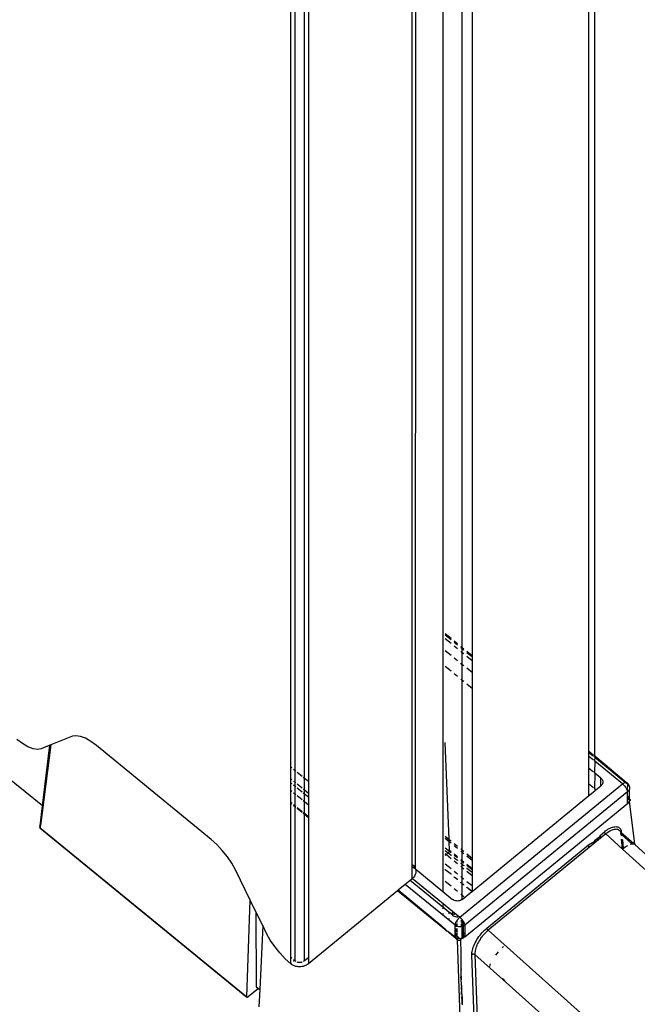
# Model space of a CAD drawing. Units: millimetres. Extents: x -5011 to 3411, y -4577 to 4122.
# Drawn here: x -3354 to -3264, y 2690 to 2833 of the extents above; entities that cross this region are included whole.
import ezdxf

# ---------------------------------------------------------------- set-up
doc = ezdxf.new("R2010")
doc.units = ezdxf.units.MM

msp = doc.modelspace()

# ---------------------------------------------------------------- linework, layer by layer
for p, q in [((-3270.09, 3679.03), (-3270.09, 2725.91)), ((-3270.93, 3677.68), (-3270.93, 2726.6)), ((-3289.32, 2741.66), (-3289.32, 3663.13)), ((-3287.9, 3663.78), (-3287.9, 2740.5)), ((-3292.14, 2904.23), (-3292.14, 2706.19)), ((-3314.28, 2724.32), (-3314.28, 2890.66)), ((-3313.71, 2890.35), (-3313.71, 2723.86)), ((-3312.3, 2722.7), (-3312.3, 2890.35)), ((-3311.73, 2890.66), (-3311.73, 2722.23)), ((-3296.6, 2710.13), (-3296.6, 2888.72)), ((-3296.09, 2889.53), (-3296.16, 2709.54)), ((-3350.41, 2718.63), (-3395.52, 2755.12)), ((-3290.95, 2743), (-3291.79, 2743.69)), ((-3291.79, 2743.55), (-3290.95, 2742.87)), ((-3290.95, 2742.28), (-3291.79, 2742.97)), ((-3290.02, 2742.24), (-3290.49, 2742.63)), ((-3290.49, 2742.49), (-3290.02, 2742.11)), ((-3290.95, 2740.54), (-3291.79, 2741.23)), ((-3290.02, 2741.52), (-3290.49, 2741.91)), ((-3289.32, 2741.66), (-3289.55, 2741.86)), ((-3289.55, 2741.72), (-3289.32, 2741.53)), ((-3289.32, 2740.94), (-3289.55, 2741.14)), ((-3289.1, 2741.48), (-3289.32, 2741.66)), ((-3289.32, 2741.53), (-3289.32, 2741.66)), ((-3289.32, 2741.53), (-3289.1, 2741.35)), ((-3289.32, 2740.94), (-3289.32, 2741.53)), ((-3287.9, 2740.5), (-3288.66, 2741.13)), ((-3290.02, 2739.78), (-3290.49, 2740.17)), ((-3289.1, 2740.76), (-3289.32, 2740.94)), ((-3289.32, 2739.2), (-3289.32, 2740.94)), ((-3288.66, 2740.99), (-3287.9, 2740.37)), ((-3287.9, 2739.78), (-3288.66, 2740.41)), ((-3287.9, 2740.5), (-3287.9, 2740.37)), ((-3287.9, 2740.37), (-3287.9, 2739.78)), ((-3287.9, 2739.78), (-3287.9, 2738.05)), ((-3290.95, 2738.25), (-3291.79, 2738.93)), ((-3289.32, 2739.2), (-3289.55, 2739.4)), ((-3289.1, 2739.02), (-3289.32, 2739.2)), ((-3289.32, 2736.91), (-3289.32, 2739.2)), ((-3287.9, 2738.05), (-3288.66, 2738.67)), ((-3290.02, 2737.49), (-3290.49, 2737.87)), ((-3289.32, 2736.91), (-3289.55, 2737.11)), ((-3289.1, 2736.73), (-3289.32, 2736.91)), ((-3289.32, 2712.21), (-3289.32, 2736.91)), ((-3287.9, 2738.05), (-3287.9, 2735.75)), ((-3287.9, 2735.75), (-3288.66, 2736.37)), ((-3287.9, 2735.75), (-3287.9, 2711.05)), ((-3353.33, 2727.71), (-3354.16, 2728.32)), ((-3346.08, 2728.77), (-3349.23, 2727.52)), ((-3345.56, 2728.86), (-3346.08, 2728.77)), ((-3344.91, 2728.76), (-3345.56, 2728.86)), ((-3344.18, 2728.48), (-3344.91, 2728.76)), ((-3343.38, 2728.03), (-3344.18, 2728.48)), ((-3352.54, 2727.25), (-3353.33, 2727.71)), ((-3351.8, 2726.97), (-3352.54, 2727.25)), ((-3351.16, 2726.87), (-3351.8, 2726.97)), ((-3350.63, 2726.96), (-3351.16, 2726.87)), ((-3349.23, 2727.52), (-3350.73, 2715.8)), ((-3349.35, 2727.47), (-3350.63, 2726.96)), ((-3350.41, 2718.63), (-3349.28, 2727.5)), ((-3350.41, 2718.63), (-3349.35, 2727.47)), ((-3349.28, 2727.5), (-3349.35, 2727.47)), ((-3349.23, 2727.52), (-3349.28, 2727.5)), ((-3342.55, 2727.41), (-3343.38, 2728.03)), ((-3325.88, 2713.76), (-3342.55, 2727.41)), ((-3291.23, 2713.77), (-3291.79, 2727.88)), ((-3270.2, 2726), (-3270.93, 2726.6)), ((-3270.93, 2726.6), (-3270.93, 2726.47)), ((-3270.93, 2726.47), (-3270.2, 2725.87)), ((-3270.93, 2726.47), (-3270.93, 2725.88)), ((-3270.2, 2725.28), (-3270.93, 2725.88)), ((-3270.93, 2725.88), (-3270.93, 2724.14)), ((-3270.05, 2725.88), (-3270.09, 2725.91)), ((-3270.05, 2725.88), (-3270.09, 2725.78)), ((-3270.09, 2725.78), (-3270.05, 2725.75)), ((-3270.05, 2725.75), (-3270.09, 2725.19)), ((-3265.48, 2722.07), (-3270.05, 2725.88)), ((-3270.05, 2725.75), (-3265.57, 2722.06)), ((-3314.28, 2724.32), (-3314.14, 2724.21)), ((-3314.28, 2722.58), (-3314.28, 2724.32)), ((-3313.87, 2723.98), (-3313.71, 2723.86)), ((-3313.71, 2723.86), (-3313.55, 2723.72)), ((-3313.71, 2723.86), (-3313.71, 2722.12)), ((-3270.2, 2723.55), (-3270.93, 2724.14)), ((-3270.93, 2724.14), (-3270.93, 2721.85)), ((-3270.05, 2725.16), (-3270.09, 2725.19)), ((-3270.05, 2725.16), (-3270.09, 2723.46)), ((-3265.98, 2721.83), (-3270.05, 2725.16)), ((-3314.28, 2722.58), (-3314.14, 2722.47)), ((-3314.28, 2722.02), (-3314.28, 2722.58)), ((-3313.36, 2723.57), (-3312.65, 2722.99)), ((-3312.46, 2722.83), (-3312.3, 2722.7)), ((-3312.3, 2722.7), (-3311.73, 2722.23)), ((-3312.3, 2720.96), (-3312.3, 2722.7)), ((-3270.05, 2723.43), (-3270.09, 2723.46)), ((-3270.05, 2723.43), (-3270.09, 2721.16)), ((-3269.16, 2722.7), (-3270.05, 2723.43)), ((-3269.16, 2721.54), (-3269.16, 2722.7)), ((-3269.16, 2722.7), (-3269.06, 2722.6)), ((-3269.06, 2722.6), (-3268.98, 2722.49)), ((-3268.98, 2722.49), (-3268.92, 2722.37)), ((-3268.92, 2722.37), (-3268.88, 2722.25)), ((-3314.28, 2722.02), (-3314.14, 2721.92)), ((-3314.28, 2720.85), (-3314.28, 2722.02)), ((-3313.87, 2722.25), (-3313.71, 2722.12)), ((-3313.87, 2721.69), (-3313.71, 2721.56)), ((-3313.71, 2722.12), (-3313.55, 2721.99)), ((-3313.71, 2722.12), (-3313.71, 2721.56)), ((-3313.71, 2721.56), (-3313.55, 2721.43)), ((-3313.71, 2721.56), (-3313.71, 2720.39)), ((-3313.36, 2721.83), (-3312.65, 2721.25)), ((-3313.36, 2721.27), (-3312.65, 2720.69)), ((-3312.46, 2721.09), (-3312.3, 2720.96)), ((-3312.3, 2720.96), (-3311.73, 2720.5)), ((-3312.3, 2720.4), (-3312.3, 2720.96)), ((-3311.73, 2722.23), (-3311.73, 2720.5)), ((-3289.67, 2702.42), (-3265.98, 2721.83)), ((-3270.2, 2721.25), (-3270.93, 2721.85)), ((-3270.93, 2721.85), (-3270.93, 2720.09)), ((-3270.05, 2721.13), (-3270.09, 2721.16)), ((-3269.86, 2720.97), (-3270.05, 2721.13)), ((-3270.05, 2721.13), (-3270.05, 2720.81)), ((-3270.05, 2720.81), (-3269.86, 2720.97)), ((-3269.86, 2720.97), (-3269.16, 2721.54)), ((-3269.06, 2721.64), (-3269.16, 2721.54)), ((-3268.98, 2721.75), (-3269.06, 2721.64)), ((-3268.92, 2721.86), (-3268.98, 2721.75)), ((-3268.88, 2721.99), (-3268.92, 2721.86)), ((-3268.88, 2722.25), (-3268.87, 2722.12)), ((-3268.87, 2722.12), (-3268.88, 2721.99)), ((-3265.87, 2721.91), (-3265.98, 2721.83)), ((-3265.98, 2721.83), (-3265.87, 2721.73)), ((-3265.87, 2721.91), (-3265.76, 2721.98)), ((-3265.87, 2721.73), (-3265.76, 2721.62)), ((-3265.76, 2721.98), (-3265.66, 2722.03)), ((-3265.76, 2721.62), (-3265.66, 2721.5)), ((-3265.66, 2722.03), (-3265.63, 2722.04)), ((-3265.66, 2721.5), (-3265.57, 2721.38)), ((-3265.57, 2722.06), (-3265.63, 2722.04)), ((-3265.57, 2722.06), (-3265.48, 2722.07)), ((-3265.57, 2722.06), (-3265.27, 2721.83)), ((-3265.57, 2721.38), (-3265.48, 2721.25)), ((-3265.48, 2722.07), (-3265.41, 2722.06)), ((-3265.48, 2721.25), (-3265.41, 2721.12)), ((-3265.41, 2722.06), (-3265.37, 2722.04)), ((-3265.41, 2721.12), (-3265.35, 2721)), ((-3265.37, 2722.04), (-3265.31, 2721.98)), ((-3265.35, 2721), (-3265.31, 2720.88)), ((-3265.31, 2721.98), (-3265.28, 2721.92)), ((-3265.28, 2721.96), (-3265.31, 2721.98)), ((-3265.27, 2721.83), (-3265.31, 2720.88)), ((-3265.25, 2721.92), (-3265.28, 2721.96)), ((-3265.28, 2721.96), (-3265.28, 2721.92)), ((-3265.27, 2721.83), (-3265.28, 2721.92)), ((-3265.28, 2721.92), (-3265.25, 2721.92)), ((-3265.27, 2721.83), (-3265.25, 2721.92)), ((-3265.27, 2721.83), (-3265.17, 2721.74)), ((-3265.25, 2721.92), (-3265.19, 2721.86)), ((-3265.19, 2721.86), (-3265.12, 2721.75)), ((-3265.17, 2721.74), (-3265.12, 2721.71)), ((-3265.12, 2721.75), (-3265.12, 2721.71)), ((-3265.12, 2721.71), (-3265.09, 2721.63)), ((-3265.12, 2721.71), (-3265.06, 2721.65)), ((-3265.09, 2721.63), (-3265.03, 2721.55)), ((-3265.03, 2721), (-3265.09, 2720.88)), ((-3265.06, 2721.65), (-3265.03, 2721.55)), ((-3265.03, 2721.55), (-3265.03, 2721.51)), ((-3265.03, 2721.51), (-3264.99, 2721.38)), ((-3264.99, 2721.13), (-3265.03, 2721)), ((-3265.03, 2721), (-3265.03, 2719.79)), ((-3264.99, 2721.38), (-3264.98, 2721.25)), ((-3264.98, 2721.25), (-3264.99, 2721.13)), ((-3314.14, 2720.74), (-3314.28, 2720.85)), ((-3314.28, 2719.13), (-3314.28, 2720.85)), ((-3313.71, 2720.39), (-3313.87, 2720.51)), ((-3313.55, 2720.25), (-3313.71, 2720.39)), ((-3313.71, 2720.39), (-3313.71, 2718.66)), ((-3312.65, 2719.51), (-3313.36, 2720.1)), ((-3312.46, 2720.53), (-3312.3, 2720.4)), ((-3312.3, 2720.4), (-3311.73, 2719.94)), ((-3312.3, 2719.23), (-3312.3, 2720.4)), ((-3311.73, 2720.5), (-3311.73, 2719.94)), ((-3311.73, 2719.94), (-3311.73, 2718.76)), ((-3265.27, 2720.68), (-3288.96, 2701.27)), ((-3287.9, 2706.19), (-3270.93, 2720.09)), ((-3270.93, 2720.09), (-3270.05, 2720.81)), ((-3265.31, 2720.88), (-3265.28, 2720.77)), ((-3265.28, 2720.77), (-3265.27, 2720.68)), ((-3265.17, 2720.77), (-3265.27, 2720.68)), ((-3265.27, 2720.11), (-3265.27, 2720.68)), ((-3265.27, 2720.11), (-3265.17, 2720.02)), ((-3265.27, 2719.94), (-3265.27, 2720.11)), ((-3265.27, 2719.94), (-3265.03, 2719.79)), ((-3265.27, 2719.9), (-3265.27, 2719.94)), ((-3265.27, 2719.9), (-3265.09, 2719.7)), ((-3265.27, 2719.72), (-3265.27, 2719.9)), ((-3265.18, 2719.64), (-3265.27, 2719.72)), ((-3265.27, 2719.57), (-3265.27, 2719.72)), ((-3265.27, 2719.57), (-3265.18, 2719.64)), ((-3265.27, 2719.06), (-3265.27, 2719.57)), ((-3265.18, 2719.64), (-3265.15, 2719.67)), ((-3265.18, 2719.64), (-3265.15, 2719.62)), ((-3265.09, 2720.88), (-3265.17, 2720.77)), ((-3265.17, 2720.02), (-3265.09, 2719.91)), ((-3265.15, 2719.67), (-3265.12, 2719.69)), ((-3265.15, 2719.62), (-3265.12, 2719.59)), ((-3265.12, 2719.69), (-3265.09, 2719.7)), ((-3265.12, 2719.59), (-3265.09, 2719.55)), ((-3265.09, 2719.91), (-3265.03, 2719.79)), ((-3265.09, 2719.7), (-3265.06, 2719.71)), ((-3265.09, 2719.7), (-3265.03, 2719.7)), ((-3265.09, 2719.55), (-3265.06, 2719.52)), ((-3265.06, 2719.52), (-3265.04, 2719.48)), ((-3265.03, 2719.79), (-3265.03, 2719.7)), ((-3265.03, 2719.7), (-3264.99, 2719.66)), ((-3264.99, 2719.66), (-3264.94, 2719.62)), ((-3264.99, 2719.66), (-3264.98, 2719.56)), ((-3264.98, 2719.53), (-3264.99, 2719.41)), ((-3264.98, 2719.56), (-3264.98, 2719.53)), ((-3264.94, 2719.62), (-3264.92, 2719.59)), ((-3264.92, 2719.59), (-3264.9, 2719.56)), ((-3264.9, 2719.56), (-3264.89, 2719.52)), ((-3264.89, 2719.52), (-3264.88, 2719.49)), ((-3264.89, 2719.45), (-3264.89, 2719.52)), ((-3350.78, 2715.76), (-3350.41, 2718.63)), ((-3314.14, 2719.02), (-3314.28, 2719.13)), ((-3314.28, 2719.01), (-3314.28, 2719.13)), ((-3314.14, 2718.9), (-3314.28, 2719.01)), ((-3314.28, 2696.62), (-3314.28, 2719.01)), ((-3313.71, 2718.66), (-3313.87, 2718.79)), ((-3313.71, 2718.54), (-3313.87, 2718.67)), ((-3313.55, 2718.53), (-3313.71, 2718.66)), ((-3313.71, 2718.66), (-3313.71, 2718.54)), ((-3313.55, 2718.41), (-3313.71, 2718.54)), ((-3313.71, 2718.54), (-3313.71, 2696.11)), ((-3312.65, 2717.79), (-3313.36, 2718.38)), ((-3312.65, 2717.67), (-3313.36, 2718.26)), ((-3312.3, 2719.23), (-3312.46, 2719.36)), ((-3311.73, 2718.76), (-3312.3, 2719.23)), ((-3312.3, 2717.51), (-3312.3, 2719.23)), ((-3311.73, 2718.76), (-3311.73, 2717.04)), ((-3265.27, 2718.95), (-3288.96, 2699.55)), ((-3265.09, 2719.16), (-3265.27, 2719.06)), ((-3265.27, 2718.95), (-3265.27, 2719.06)), ((-3265.17, 2719.05), (-3265.27, 2718.95)), ((-3265.09, 2719.16), (-3265.17, 2719.05)), ((-3265.03, 2719.28), (-3265.09, 2719.16)), ((-3264.97, 2719.31), (-3265.03, 2719.28)), ((-3264.99, 2719.41), (-3264.98, 2719.37)), ((-3264.98, 2719.37), (-3264.97, 2719.34)), ((-3264.98, 2719.37), (-3264.97, 2719.31)), ((-3264.94, 2719.34), (-3264.97, 2719.31)), ((-3264.97, 2719.34), (-3264.97, 2719.31)), ((-3264.21, 2713.05), (-3264.97, 2719.31)), ((-3264.92, 2719.37), (-3264.94, 2719.34)), ((-3264.9, 2719.41), (-3264.92, 2719.37)), ((-3264.89, 2719.45), (-3264.9, 2719.41)), ((-3264.88, 2719.49), (-3264.89, 2719.45)), ((-3312.3, 2717.51), (-3312.46, 2717.64)), ((-3312.3, 2717.39), (-3312.46, 2717.52)), ((-3311.73, 2717.04), (-3312.3, 2717.51)), ((-3312.3, 2717.39), (-3312.3, 2717.51)), ((-3311.73, 2716.92), (-3312.3, 2717.39)), ((-3312.3, 2696.11), (-3312.3, 2717.39)), ((-3311.73, 2717.04), (-3311.73, 2716.92)), ((-3311.73, 2716.92), (-3311.73, 2696.57)), ((-3350.85, 2715.68), (-3350.87, 2715.63)), ((-3350.86, 2715.56), (-3350.84, 2715.53)), ((-3350.82, 2715.72), (-3350.85, 2715.68)), ((-3350.84, 2715.53), (-3350.81, 2715.49)), ((-3350.78, 2715.76), (-3350.82, 2715.72)), ((-3350.81, 2715.49), (-3350.78, 2715.47)), ((-3350.79, 2715.43), (-3320.7, 2690.81)), ((-3350.73, 2715.8), (-3350.78, 2715.76)), ((-3350.78, 2715.76), (-3350.77, 2715.7)), ((-3350.76, 2715.68), (-3350.78, 2715.47)), ((-3350.78, 2715.47), (-3320.7, 2690.84)), ((-3350.76, 2715.68), (-3350.77, 2715.7)), ((-3268.3, 2715.12), (-3268.13, 2715.23)), ((-3268.13, 2715.23), (-3267.96, 2715.33)), ((-3267.96, 2715.33), (-3267.78, 2715.42)), ((-3267.78, 2715.42), (-3267.61, 2715.49)), ((-3267.61, 2715.49), (-3267.44, 2715.55)), ((-3267.44, 2715.55), (-3267.28, 2715.59)), ((-3267.2, 2715.2), (-3267.35, 2715.17)), ((-3267.28, 2715.59), (-3267.12, 2715.61)), ((-3267.06, 2715.22), (-3267.2, 2715.2)), ((-3267.12, 2715.61), (-3266.97, 2715.62)), ((-3266.92, 2715.23), (-3267.06, 2715.22)), ((-3266.97, 2715.62), (-3266.83, 2715.61)), ((-3266.79, 2715.21), (-3266.92, 2715.23)), ((-3266.83, 2715.61), (-3266.7, 2715.58)), ((-3266.67, 2715.18), (-3266.79, 2715.21)), ((-3266.7, 2715.58), (-3266.59, 2715.53)), ((-3266.59, 2715.53), (-3266.48, 2715.46)), ((-3266.48, 2715.46), (-3266.39, 2715.38)), ((-3266.39, 2715.38), (-3266.32, 2715.29)), ((-3266.32, 2715.29), (-3266.26, 2715.18)), ((-3291.79, 2714.23), (-3291.23, 2713.77)), ((-3291.21, 2713.42), (-3291.79, 2713.89)), ((-3291.23, 2713.77), (-3290.95, 2713.55)), ((-3291.21, 2713.42), (-3291.23, 2713.77)), ((-3268.45, 2714.55), (-3285.55, 2700.54)), ((-3270.05, 2713.64), (-3269.66, 2713.87)), ((-3269.66, 2713.96), (-3269.23, 2714.18)), ((-3269.66, 2713.96), (-3269.66, 2713.99)), ((-3269.66, 2713.87), (-3269.66, 2713.96)), ((-3269.66, 2713.77), (-3269.66, 2713.82)), ((-3269.23, 2714.31), (-3268.64, 2714.86)), ((-3269.23, 2714.35), (-3269.23, 2714.31)), ((-3269.23, 2714.27), (-3269.23, 2714.31)), ((-3269.23, 2714.27), (-3269.23, 2714.23)), ((-3269.23, 2714.18), (-3269.23, 2714.23)), ((-3269.23, 2714.18), (-3269.23, 2714.12)), ((-3269.23, 2714.07), (-3269.23, 2714.02)), ((-3268.64, 2714.86), (-3268.47, 2714.99)), ((-3268.63, 2714.84), (-3268.64, 2714.86)), ((-3268.63, 2714.81), (-3268.63, 2714.84)), ((-3268.61, 2714.78), (-3268.63, 2714.81)), ((-3268.61, 2714.78), (-3268.47, 2714.99)), ((-3268.6, 2714.74), (-3268.61, 2714.78)), ((-3268.58, 2714.71), (-3268.6, 2714.74)), ((-3268.56, 2714.67), (-3268.58, 2714.71)), ((-3268.53, 2714.64), (-3268.56, 2714.67)), ((-3268.5, 2714.61), (-3268.53, 2714.64)), ((-3268.48, 2714.58), (-3268.5, 2714.61)), ((-3268.3, 2714.67), (-3268.48, 2714.58)), ((-3268.45, 2714.55), (-3268.48, 2714.58)), ((-3268.47, 2714.99), (-3268.3, 2715.12)), ((-3268.3, 2714.67), (-3268.45, 2714.55)), ((-3265.99, 2712.35), (-3268.45, 2714.55)), ((-3268.14, 2714.78), (-3268.3, 2714.67)), ((-3267.99, 2714.88), (-3268.14, 2714.78)), ((-3267.83, 2714.97), (-3267.99, 2714.88)), ((-3267.67, 2715.05), (-3267.83, 2714.97)), ((-3267.51, 2715.12), (-3267.67, 2715.05)), ((-3267.35, 2715.17), (-3267.51, 2715.12)), ((-3266.56, 2715.14), (-3266.67, 2715.18)), ((-3266.47, 2715.07), (-3266.56, 2715.14)), ((-3266.39, 2715), (-3266.47, 2715.07)), ((-3266.36, 2714.97), (-3266.39, 2715)), ((-3266.31, 2714.91), (-3266.36, 2714.97)), ((-3266.26, 2714.81), (-3266.31, 2714.91)), ((-3266.31, 2714.91), (-3266.28, 2714.78)), ((-3266.28, 2714.78), (-3266.21, 2714.74)), ((-3266.26, 2715.18), (-3266.21, 2715.06)), ((-3266.21, 2714.74), (-3266.26, 2714.81)), ((-3266.24, 2714.66), (-3266.21, 2714.7)), ((-3266.24, 2714.62), (-3266.24, 2714.66)), ((-3266.24, 2714.66), (-3266.24, 2714.59)), ((-3266.2, 2714.63), (-3266.24, 2714.62)), ((-3266.24, 2714.59), (-3266.24, 2714.62)), ((-3266.23, 2714.55), (-3266.24, 2714.59)), ((-3266.23, 2714.55), (-3266.18, 2714.58)), ((-3266.21, 2714.52), (-3266.23, 2714.55)), ((-3266.21, 2715.06), (-3266.18, 2714.93)), ((-3266.21, 2714.74), (-3266.18, 2714.77)), ((-3266.21, 2714.7), (-3266.21, 2714.74)), ((-3264.34, 2713.12), (-3266.21, 2714.74)), ((-3266.21, 2714.52), (-3266.18, 2714.58)), ((-3266.18, 2714.49), (-3266.21, 2714.52)), ((-3266.21, 2714.39), (-3266.18, 2714.49)), ((-3266.16, 2714.34), (-3266.21, 2714.39)), ((-3266.18, 2714.58), (-3266.2, 2714.63)), ((-3266.18, 2714.93), (-3266.15, 2714.8)), ((-3266.18, 2714.77), (-3266.18, 2714.93)), ((-3266.18, 2714.77), (-3266.15, 2714.8)), ((-3266.15, 2714.46), (-3266.18, 2714.49)), ((-3266.16, 2714.34), (-3266.15, 2714.46)), ((-3266.16, 2714.34), (-3266.09, 2714.27)), ((-3266.15, 2714.46), (-3264.65, 2713.11)), ((-3265.99, 2712.35), (-3266.15, 2713.8)), ((-3325.05, 2713.01), (-3325.88, 2713.76)), ((-3324.26, 2712.16), (-3325.05, 2713.01)), ((-3291.2, 2712.01), (-3291.79, 2712.5)), ((-3291.16, 2712.14), (-3291.21, 2713.42)), ((-3290.95, 2713.2), (-3291.21, 2713.42)), ((-3290.49, 2713.17), (-3290.02, 2712.79)), ((-3290.02, 2712.44), (-3290.49, 2712.83)), ((-3289.55, 2712.4), (-3289.32, 2712.21)), ((-3285.74, 2700.85), (-3270.93, 2712.96)), ((-3270.93, 2712.96), (-3270.05, 2713.5)), ((-3270.93, 2712.96), (-3270.93, 2712.92)), ((-3270.93, 2712.88), (-3270.93, 2712.83)), ((-3270.93, 2712.78), (-3270.93, 2712.73)), ((-3270.93, 2712.67), (-3270.93, 2712.62)), ((-3270.05, 2713.68), (-3270.05, 2713.64)), ((-3270.05, 2713.6), (-3270.05, 2713.64)), ((-3270.05, 2713.6), (-3270.05, 2713.55)), ((-3270.05, 2713.5), (-3270.05, 2713.55)), ((-3270.05, 2713.5), (-3270.05, 2713.45)), ((-3270.05, 2713.39), (-3270.05, 2713.34)), ((-3269.66, 2713.66), (-3269.66, 2713.71)), ((-3266.02, 2713.68), (-3266.07, 2713.72)), ((-3266.02, 2713.68), (-3265.88, 2712.44)), ((-3265.92, 2712.41), (-3266.02, 2713.68)), ((-3265.99, 2712.35), (-3265.94, 2712.39)), ((-3265.99, 2712.35), (-3124.16, 2583.45)), ((-3265.94, 2712.39), (-3265.88, 2712.44)), ((-3265.88, 2712.44), (-3265.59, 2712.66)), ((-3265.59, 2712.66), (-3265.21, 2712.89)), ((-3264.87, 2713.05), (-3264.65, 2713.11)), ((-3264.65, 2713.11), (-3264.57, 2713.13)), ((-3264.57, 2713.13), (-3264.34, 2713.12)), ((-3264.34, 2713.12), (-3264.21, 2713.05)), ((-3264.21, 2713), (-3264.21, 2713.05)), ((-3264.21, 2713.05), (-3264.18, 2713.03)), ((-3264.21, 2713), (-3264.16, 2712.96)), ((-3264.18, 2713.03), (-3264.16, 2712.96)), ((-3218.41, 2671.42), (-3264.16, 2712.96)), ((-3323.52, 2711.24), (-3324.26, 2712.16)), ((-3322.88, 2710.29), (-3323.52, 2711.24)), ((-3291.79, 2712.17), (-3291.37, 2711.79)), ((-3291.79, 2711.69), (-3291.64, 2711.57)), ((-3291.79, 2711.45), (-3291.64, 2711.57)), ((-3291.64, 2711.57), (-3291.37, 2711.79)), ((-3291.64, 2711.57), (-3290.95, 2711)), ((-3291.34, 2711.81), (-3291.37, 2711.79)), ((-3291.37, 2711.79), (-3290.95, 2711.49)), ((-3291.31, 2711.85), (-3291.34, 2711.81)), ((-3291.28, 2711.88), (-3291.31, 2711.85)), ((-3291.25, 2711.92), (-3291.28, 2711.88)), ((-3291.22, 2711.96), (-3291.25, 2711.92)), ((-3291.2, 2712.01), (-3291.22, 2711.96)), ((-3291.2, 2712.01), (-3291.18, 2712.04)), ((-3290.95, 2711.82), (-3291.2, 2712.01)), ((-3291.18, 2712.04), (-3291.17, 2712.08)), ((-3291.17, 2712.08), (-3291.16, 2712.11)), ((-3290.95, 2711.97), (-3291.16, 2712.14)), ((-3291.16, 2712.11), (-3291.16, 2712.14)), ((-3290.95, 2711.49), (-3290.95, 2711.44)), ((-3290.02, 2711.21), (-3290.49, 2711.59)), ((-3290.02, 2711.06), (-3290.49, 2711.44)), ((-3290.49, 2711.11), (-3290.49, 2711.06)), ((-3290.49, 2711.06), (-3290.02, 2710.73)), ((-3289.32, 2711.86), (-3289.55, 2712.06)), ((-3289.32, 2712.21), (-3289.1, 2712.03)), ((-3289.32, 2711.86), (-3289.32, 2712.21)), ((-3289.1, 2711.68), (-3289.32, 2711.86)), ((-3289.32, 2710.63), (-3289.32, 2711.86)), ((-3288.66, 2711.67), (-3287.9, 2711.05)), ((-3287.9, 2710.71), (-3288.66, 2711.33)), ((-3287.9, 2711.05), (-3287.9, 2710.71)), ((-3322.35, 2709.33), (-3322.88, 2710.29)), ((-3296.6, 2710.13), (-3296.42, 2709.95)), ((-3296.6, 2709.84), (-3296.6, 2710.13)), ((-3296.6, 2709.84), (-3296.14, 2709.46)), ((-3296.6, 2708.1), (-3296.6, 2709.84)), ((-3296.42, 2709.95), (-3296.27, 2709.75)), ((-3296.27, 2709.75), (-3296.16, 2709.54)), ((-3296.16, 2709.54), (-3296.14, 2709.46)), ((-3291.79, 2710.21), (-3290.95, 2709.53)), ((-3290.49, 2710.63), (-3290.02, 2710.24)), ((-3290.02, 2710.73), (-3290.02, 2710.68)), ((-3289.32, 2710.63), (-3289.55, 2710.82)), ((-3289.32, 2710.48), (-3289.55, 2710.68)), ((-3289.55, 2710.34), (-3289.55, 2710.3)), ((-3289.55, 2710.3), (-3289.32, 2710.15)), ((-3289.55, 2709.86), (-3289.32, 2709.66)), ((-3289.1, 2710.45), (-3289.32, 2710.63)), ((-3289.32, 2710.48), (-3289.32, 2710.63)), ((-3289.1, 2710.3), (-3289.32, 2710.48)), ((-3289.32, 2710.15), (-3289.32, 2710.48)), ((-3289.32, 2710.15), (-3289.32, 2710.1)), ((-3289.32, 2710.1), (-3289.1, 2709.97)), ((-3289.32, 2709.66), (-3289.32, 2710.1)), ((-3289.32, 2709.66), (-3289.1, 2709.48)), ((-3289.32, 2708.19), (-3289.32, 2709.66)), ((-3289.1, 2709.97), (-3289.1, 2709.92)), ((-3287.9, 2709.47), (-3288.66, 2710.09)), ((-3287.9, 2709.32), (-3288.66, 2709.94)), ((-3288.66, 2709.61), (-3288.66, 2709.56)), ((-3288.66, 2709.56), (-3287.9, 2708.99)), ((-3287.9, 2710.71), (-3287.9, 2709.47)), ((-3287.9, 2709.47), (-3287.9, 2709.32)), ((-3320.19, 2704.93), (-3322.35, 2709.33)), ((-3296.67, 2707.97), (-3296.6, 2708.04)), ((-3296.42, 2708.22), (-3296.6, 2708.1)), ((-3296.6, 2708.1), (-3296.6, 2708.04)), ((-3296.6, 2708.1), (-3289.67, 2702.42)), ((-3296.27, 2708.42), (-3296.42, 2708.22)), ((-3296.16, 2708.63), (-3296.27, 2708.42)), ((-3296.09, 2708.85), (-3296.16, 2708.63)), ((-3296.09, 2709.42), (-3296.14, 2709.46)), ((-3296.09, 2709.32), (-3296.09, 2709.42)), ((-3296.09, 2709.42), (-3292.14, 2706.19)), ((-3296.09, 2709.32), (-3296.07, 2709.09)), ((-3296.07, 2709.09), (-3296.09, 2708.85)), ((-3291.79, 2709.32), (-3291.79, 2709.37)), ((-3290.95, 2708.68), (-3291.79, 2709.32)), ((-3290.95, 2708.64), (-3290.95, 2708.68)), ((-3290.49, 2709.15), (-3290.02, 2708.77)), ((-3290.49, 2708.26), (-3290.49, 2708.31)), ((-3290.02, 2707.93), (-3290.49, 2708.26)), ((-3289.55, 2708.38), (-3289.32, 2708.19)), ((-3289.32, 2708.19), (-3289.1, 2708.01)), ((-3289.32, 2707.35), (-3289.32, 2708.19)), ((-3288.66, 2709.13), (-3287.9, 2708.5)), ((-3287.9, 2709.32), (-3287.9, 2708.99)), ((-3287.9, 2708.99), (-3287.9, 2708.5)), ((-3287.9, 2708.5), (-3287.9, 2707.03)), ((-3297.62, 2707.21), (-3298.67, 2706.35)), ((-3296.9, 2707.79), (-3297.62, 2707.21)), ((-3290.38, 2701.27), (-3297.62, 2707.21)), ((-3296.67, 2707.97), (-3296.9, 2707.79)), ((-3292.14, 2703.89), (-3296.9, 2707.79)), ((-3290.95, 2706.93), (-3291.79, 2707.62)), ((-3290.02, 2707.88), (-3290.02, 2707.93)), ((-3289.55, 2707.49), (-3289.55, 2707.54)), ((-3289.32, 2707.35), (-3289.55, 2707.49)), ((-3289.32, 2707.3), (-3289.32, 2707.35)), ((-3289.1, 2707.17), (-3289.32, 2707.3)), ((-3289.32, 2705.59), (-3289.32, 2707.3)), ((-3289.1, 2707.12), (-3289.1, 2707.17)), ((-3288.66, 2707.65), (-3287.9, 2707.03)), ((-3288.66, 2706.76), (-3288.66, 2706.81)), ((-3287.93, 2706.17), (-3288.66, 2706.76)), ((-3287.9, 2706.19), (-3288.66, 2706.76)), ((-3287.9, 2707.03), (-3287.9, 2706.19)), ((-3298.74, 2706.29), (-3311.73, 2695.65)), ((-3298.67, 2706.35), (-3298.74, 2706.29)), ((-3292.14, 2700.91), (-3298.74, 2706.29)), ((-3292.14, 2701), (-3298.67, 2706.35)), ((-3292.14, 2706.19), (-3290.73, 2705.03)), ((-3290.02, 2706.17), (-3290.49, 2706.56)), ((-3289.32, 2705.59), (-3289.55, 2705.79)), ((-3289.32, 2705.03), (-3287.93, 2706.17)), ((-3289.1, 2705.41), (-3289.32, 2705.59)), ((-3289.32, 2705.03), (-3289.32, 2705.59)), ((-3287.93, 2706.17), (-3287.9, 2706.19)), ((-3320.7, 2690.84), (-3320.19, 2704.93)), ((-3319.36, 2703.24), (-3320.19, 2704.93)), ((-3292.14, 2704.26), (-3292.14, 2703.89)), ((-3291.26, 2703.17), (-3292.14, 2703.89)), ((-3292.14, 2703.89), (-3292.14, 2703.66)), ((-3290.61, 2704.95), (-3290.73, 2705.03)), ((-3290.48, 2704.88), (-3290.61, 2704.95)), ((-3290.33, 2704.83), (-3290.48, 2704.88)), ((-3290.18, 2704.8), (-3290.33, 2704.83)), ((-3290.02, 2704.79), (-3290.18, 2704.8)), ((-3289.87, 2704.8), (-3290.02, 2704.79)), ((-3289.71, 2704.83), (-3289.87, 2704.8)), ((-3289.57, 2704.88), (-3289.71, 2704.83)), ((-3289.43, 2704.95), (-3289.57, 2704.88)), ((-3289.32, 2705.03), (-3289.43, 2704.95)), ((-3319.36, 2703.24), (-3319.3, 2692.43)), ((-3318.37, 2701.22), (-3319.36, 2703.24)), ((-3292.14, 2702.95), (-3292.14, 2702.82)), ((-3291.09, 2703.05), (-3291.26, 2703.17)), ((-3291.26, 2703.17), (-3291.26, 2702.94)), ((-3290.9, 2702.95), (-3291.09, 2703.05)), ((-3291.09, 2703.05), (-3290.73, 2702.74)), ((-3290.73, 2702.89), (-3290.9, 2702.95)), ((-3290.73, 2703.1), (-3290.73, 2702.89)), ((-3290.73, 2702.89), (-3290.73, 2702.74)), ((-3290.68, 2702.88), (-3290.73, 2702.89)), ((-3290.73, 2702.74), (-3290.61, 2702.65)), ((-3290.45, 2702.83), (-3290.68, 2702.88)), ((-3290.61, 2702.65), (-3290.48, 2702.59)), ((-3290.48, 2702.59), (-3290.33, 2702.54)), ((-3290.39, 2702.82), (-3290.45, 2702.83)), ((-3290.33, 2702.54), (-3290.18, 2702.51)), ((-3290.18, 2702.51), (-3290.02, 2702.5)), ((-3290.02, 2702.5), (-3289.99, 2702.5)), ((-3289.78, 2702.33), (-3289.85, 2702.25)), ((-3289.67, 2702.42), (-3289.78, 2702.33)), ((-3289.67, 2702.42), (-3289.56, 2702.33)), ((-3289.56, 2702.33), (-3289.45, 2702.22)), ((-3318.37, 2701.22), (-3318.81, 2691.92)), ((-3317.8, 2700.06), (-3318.37, 2701.22)), ((-3292.14, 2701), (-3292.14, 2700.95)), ((-3291.79, 2700.67), (-3292.14, 2700.95)), ((-3292.14, 2700.91), (-3292.14, 2700.88)), ((-3291.57, 2700.41), (-3292.14, 2700.91)), ((-3291.26, 2702.23), (-3291.26, 2702.1)), ((-3290.99, 2701.88), (-3290.95, 2701.88)), ((-3290.3, 2701.4), (-3290.39, 2701.39)), ((-3290.37, 2701.37), (-3290.38, 2701.27)), ((-3290.34, 2701.25), (-3290.38, 2701.27)), ((-3290.38, 2701.24), (-3290.38, 2701.27)), ((-3290.34, 2701.25), (-3290.38, 2701.24)), ((-3290.38, 2701.1), (-3290.38, 2701.24)), ((-3290.38, 2701.1), (-3290.12, 2701.12)), ((-3290.38, 2700.73), (-3290.38, 2701.1)), ((-3290.37, 2701.37), (-3290.35, 2701.44)), ((-3290.3, 2701.4), (-3290.37, 2701.37)), ((-3290.34, 2701.48), (-3290.35, 2701.44)), ((-3290.35, 2701.44), (-3290.3, 2701.4)), ((-3290.34, 2701.48), (-3290.3, 2701.59)), ((-3290.02, 2701.27), (-3290.34, 2701.25)), ((-3290.26, 2701.19), (-3290.34, 2701.25)), ((-3290.3, 2701.59), (-3290.28, 2701.64)), ((-3290.02, 2701.41), (-3290.3, 2701.4)), ((-3290.24, 2701.72), (-3290.28, 2701.64)), ((-3290.18, 2701.18), (-3290.26, 2701.19)), ((-3290.24, 2701.72), (-3290.19, 2701.81)), ((-3290.19, 2701.81), (-3290.17, 2701.85)), ((-3290.19, 2701.81), (-3290.02, 2701.82)), ((-3290.12, 2701.12), (-3290.18, 2701.18)), ((-3290.17, 2701.85), (-3290.08, 2701.97)), ((-3290.06, 2701.12), (-3290.12, 2701.12)), ((-3290.08, 2701.97), (-3290.02, 2701.99)), ((-3290.02, 2701.97), (-3290.08, 2701.97)), ((-3290.02, 2701.12), (-3290.06, 2701.12)), ((-3290.02, 2702.06), (-3290.04, 2702.04)), ((-3290.02, 2701.99), (-3290.04, 2702.04)), ((-3289.99, 2702.1), (-3290.02, 2702.06)), ((-3289.98, 2701.07), (-3290.02, 2701.12)), ((-3289.99, 2702.1), (-3289.89, 2702.22)), ((-3289.83, 2701.04), (-3289.98, 2701.07)), ((-3289.89, 2702.22), (-3289.85, 2702.25)), ((-3289.67, 2701.03), (-3289.83, 2701.04)), ((-3289.51, 2701.04), (-3289.67, 2701.03)), ((-3289.55, 2701.97), (-3289.33, 2701.96)), ((-3289.33, 2701.93), (-3289.55, 2701.95)), ((-3289.55, 2701.8), (-3289.44, 2701.79)), ((-3289.33, 2701.38), (-3289.55, 2701.39)), ((-3289.33, 2701.23), (-3289.55, 2701.25)), ((-3289.36, 2701.07), (-3289.51, 2701.04)), ((-3289.45, 2702.22), (-3289.35, 2702.1)), ((-3289.44, 2701.79), (-3289.32, 2701.77)), ((-3289.36, 2701.07), (-3289.33, 2701.23)), ((-3289.32, 2701.09), (-3289.36, 2701.07)), ((-3289.36, 2700.71), (-3289.36, 2701.07)), ((-3289.35, 2702.1), (-3289.32, 2702.06)), ((-3289.33, 2701.96), (-3289.32, 2702.06)), ((-3289.33, 2701.96), (-3289.25, 2701.97)), ((-3289.33, 2701.93), (-3289.33, 2701.96)), ((-3289.23, 2701.94), (-3289.33, 2701.93)), ((-3289.32, 2701.77), (-3289.33, 2701.93)), ((-3289.33, 2701.38), (-3289.32, 2701.77)), ((-3289.15, 2701.34), (-3289.33, 2701.38)), ((-3289.33, 2701.23), (-3289.33, 2701.38)), ((-3289.15, 2701.2), (-3289.33, 2701.23)), ((-3289.32, 2702.06), (-3289.25, 2701.97)), ((-3289.32, 2701.77), (-3289.14, 2701.73)), ((-3289.21, 2701.12), (-3289.32, 2701.09)), ((-3289.32, 2701.09), (-3289.15, 2701.04)), ((-3289.25, 2701.97), (-3289.23, 2701.94)), ((-3289.17, 2701.85), (-3289.23, 2701.94)), ((-3289.15, 2701.15), (-3289.21, 2701.12)), ((-3289.17, 2701.85), (-3289.14, 2701.8)), ((-3289.15, 2701.34), (-3289.14, 2701.73)), ((-3289.1, 2701.33), (-3289.15, 2701.34)), ((-3289.15, 2701.2), (-3289.15, 2701.34)), ((-3289.08, 2701.19), (-3289.15, 2701.2)), ((-3289.15, 2701.15), (-3289.15, 2701.2)), ((-3289.08, 2701.19), (-3289.15, 2701.15)), ((-3289.15, 2701.04), (-3289.15, 2701.15)), ((-3289.15, 2701.04), (-3289.1, 2701.03)), ((-3289.15, 2700.64), (-3289.15, 2701.04)), ((-3289.14, 2701.8), (-3289.14, 2701.73)), ((-3289.14, 2701.73), (-3289.1, 2701.72)), ((-3289.1, 2701.72), (-3289.04, 2701.59)), ((-3288.96, 2701.27), (-3289.08, 2701.19)), ((-3289.04, 2701.59), (-3289, 2701.48)), ((-3289, 2701.48), (-3288.97, 2701.37)), ((-3288.97, 2701.37), (-3288.96, 2701.27)), ((-3288.96, 2701.27), (-3288.96, 2700.17)), ((-3317.27, 2699.11), (-3317.8, 2700.06)), ((-3291.79, 2700.67), (-3291.76, 2700.68)), ((-3291.55, 2700.42), (-3291.79, 2700.67)), ((-3291.57, 2700.41), (-3291.55, 2700.42)), ((-3291.43, 2700.33), (-3291.57, 2700.41)), ((-3291.4, 2700.34), (-3291.55, 2700.42)), ((-3291.52, 2700.44), (-3291.5, 2700.45)), ((-3291.43, 2700.33), (-3291.46, 2700.32)), ((-3291.4, 2700.34), (-3291.43, 2700.33)), ((-3291.36, 2700.35), (-3291.4, 2700.34)), ((-3291.27, 2700.28), (-3291.36, 2700.35)), ((-3291.3, 2700.19), (-3291.27, 2700.2)), ((-3291.27, 2700.28), (-3291.27, 2700.24)), ((-3291.24, 2700.21), (-3291.27, 2700.24)), ((-3291.27, 2700.2), (-3291.27, 2700.24)), ((-3291.27, 2700.2), (-3291.27, 2700.17)), ((-3290.22, 2699.3), (-3291.27, 2700.2)), ((-3291.24, 2700.21), (-3291.19, 2700.22)), ((-3290.38, 2699.55), (-3291.24, 2700.21)), ((-3290.38, 2700.73), (-3290.02, 2700.75)), ((-3290.38, 2700.69), (-3290.38, 2700.73)), ((-3290.02, 2700.71), (-3290.38, 2700.69)), ((-3290.38, 2700.53), (-3290.38, 2700.69)), ((-3290.02, 2700.57), (-3290.38, 2700.53)), ((-3290.38, 2700.53), (-3290.22, 2700.41)), ((-3290.38, 2700.4), (-3290.38, 2700.53)), ((-3290.38, 2700.4), (-3290.22, 2700.41)), ((-3290.38, 2700.19), (-3290.38, 2700.4)), ((-3290.38, 2700.19), (-3290.15, 2700)), ((-3290.38, 2699.99), (-3290.38, 2700.19)), ((-3290.15, 2700), (-3290.38, 2699.99)), ((-3290.38, 2699.94), (-3290.38, 2699.99)), ((-3290.38, 2699.94), (-3290.26, 2699.85)), ((-3290.38, 2699.84), (-3290.38, 2699.94)), ((-3290.26, 2699.85), (-3290.38, 2699.84)), ((-3290.38, 2699.7), (-3290.38, 2699.84)), ((-3290.38, 2699.7), (-3290.1, 2699.72)), ((-3290.38, 2699.55), (-3290.38, 2699.7)), ((-3290.26, 2699.47), (-3290.38, 2699.55)), ((-3290.02, 2699.87), (-3290.26, 2699.85)), ((-3290.26, 2699.85), (-3290.1, 2699.72)), ((-3290.12, 2699.4), (-3290.26, 2699.47)), ((-3290.22, 2700.41), (-3290.02, 2700.42)), ((-3290.22, 2700.41), (-3290.02, 2700.24)), ((-3290.02, 2700.01), (-3290.15, 2700)), ((-3290.15, 2700), (-3290.02, 2699.9)), ((-3290.1, 2699.72), (-3290.02, 2699.72)), ((-3290.1, 2699.72), (-3289.83, 2699.49)), ((-3289.87, 2699.41), (-3289.84, 2699.45)), ((-3289.36, 2700.71), (-3289.33, 2700.68)), ((-3289.33, 2700.68), (-3289.36, 2700.68)), ((-3289.33, 2700.53), (-3289.36, 2700.53)), ((-3289.36, 2700.38), (-3289.33, 2700.53)), ((-3289.33, 2699.98), (-3289.36, 2700.38)), ((-3289.36, 2700.38), (-3289.15, 2700.34)), ((-3289.33, 2699.98), (-3289.36, 2699.98)), ((-3289.36, 2699.84), (-3289.32, 2699.88)), ((-3289.33, 2699.83), (-3289.36, 2699.84)), ((-3289.36, 2699.7), (-3289.33, 2699.83)), ((-3289.36, 2699.7), (-3289.32, 2699.67)), ((-3289.15, 2700.64), (-3289.33, 2700.68)), ((-3289.33, 2700.53), (-3289.33, 2700.68)), ((-3289.15, 2700.5), (-3289.33, 2700.53)), ((-3289.22, 2699.96), (-3289.33, 2699.98)), ((-3289.32, 2699.88), (-3289.33, 2699.98)), ((-3289.33, 2699.83), (-3289.32, 2699.88)), ((-3289.15, 2699.8), (-3289.33, 2699.83)), ((-3289.32, 2699.88), (-3289.22, 2699.96)), ((-3289.32, 2699.37), (-3289.32, 2699.67)), ((-3289.32, 2699.67), (-3289.15, 2699.53)), ((-3289.32, 2699.67), (-3289.15, 2699.64)), ((-3289.22, 2699.96), (-3289.15, 2700.01)), ((-3289.15, 2699.94), (-3289.22, 2699.96)), ((-3289.15, 2699.5), (-3289.21, 2699.4)), ((-3289.08, 2699.47), (-3289.21, 2699.4)), ((-3289.15, 2700.64), (-3289.1, 2700.66)), ((-3289.1, 2700.63), (-3289.15, 2700.64)), ((-3289.15, 2700.5), (-3289.15, 2700.64)), ((-3289.1, 2700.49), (-3289.15, 2700.5)), ((-3289.15, 2700.34), (-3289.15, 2700.5)), ((-3289.15, 2700.34), (-3289.1, 2700.33)), ((-3289.15, 2700.01), (-3289.15, 2700.34)), ((-3289.15, 2700.01), (-3288.96, 2700.17)), ((-3289.15, 2699.94), (-3289.15, 2700.01)), ((-3289.1, 2699.93), (-3289.15, 2699.94)), ((-3289.15, 2699.8), (-3289.15, 2699.94)), ((-3289.1, 2699.79), (-3289.15, 2699.8)), ((-3289.15, 2699.64), (-3289.15, 2699.8)), ((-3289.15, 2699.64), (-3289.1, 2699.63)), ((-3289.15, 2699.53), (-3289.15, 2699.64)), ((-3289.15, 2699.5), (-3289.15, 2699.53)), ((-3289.15, 2699.53), (-3289.13, 2699.52)), ((-3289.13, 2699.52), (-3289.15, 2699.5)), ((-3288.96, 2699.66), (-3289.13, 2699.52)), ((-3288.96, 2699.55), (-3289.08, 2699.47)), ((-3288.96, 2700.17), (-3288.96, 2699.66)), ((-3288.96, 2699.66), (-3288.96, 2699.55)), ((-3287.05, 2699.4), (-3286.89, 2699.61)), ((-3286.89, 2699.61), (-3286.74, 2699.82)), ((-3286.74, 2699.82), (-3286.57, 2700.02)), ((-3286.45, 2699.6), (-3286.6, 2699.41)), ((-3286.57, 2700.02), (-3286.41, 2700.22)), ((-3286.31, 2699.78), (-3286.45, 2699.6)), ((-3286.41, 2700.22), (-3286.24, 2700.39)), ((-3286.16, 2699.96), (-3286.31, 2699.78)), ((-3286.24, 2700.39), (-3286.07, 2700.56)), ((-3286, 2700.12), (-3286.16, 2699.96)), ((-3286.07, 2700.56), (-3285.91, 2700.71)), ((-3285.85, 2700.27), (-3286, 2700.12)), ((-3285.91, 2700.71), (-3285.74, 2700.85)), ((-3285.74, 2700.83), (-3285.91, 2700.71)), ((-3285.7, 2700.41), (-3285.85, 2700.27)), ((-3285.74, 2700.83), (-3285.74, 2700.85)), ((-3285.73, 2700.8), (-3285.74, 2700.83)), ((-3285.72, 2700.76), (-3285.73, 2700.8)), ((-3285.7, 2700.73), (-3285.72, 2700.76)), ((-3285.68, 2700.7), (-3285.7, 2700.73)), ((-3285.64, 2700.63), (-3285.7, 2700.41)), ((-3285.55, 2700.54), (-3285.7, 2700.41)), ((-3285.66, 2700.66), (-3285.68, 2700.7)), ((-3285.64, 2700.63), (-3285.66, 2700.66)), ((-3285.61, 2700.6), (-3285.64, 2700.63)), ((-3285.58, 2700.57), (-3285.61, 2700.6)), ((-3285.55, 2700.54), (-3285.58, 2700.57)), ((-3139.99, 2570.49), (-3285.55, 2700.54)), ((-3316.63, 2698.16), (-3317.27, 2699.11)), ((-3315.9, 2697.24), (-3316.63, 2698.16)), ((-3290.18, 2699.3), (-3290.22, 2699.3)), ((-3290.14, 2699.31), (-3290.18, 2699.3)), ((-3290.02, 2699.31), (-3290.14, 2699.31)), ((-3290.05, 2699.17), (-3290.14, 2699.31)), ((-3289.98, 2699.35), (-3290.12, 2699.4)), ((-3290.01, 2699.17), (-3290.05, 2699.17)), ((-3290.02, 2699.14), (-3290.05, 2699.17)), ((-3290.02, 2699.14), (-3290.01, 2699.17)), ((-3290.02, 2699.14), (-3289.98, 2699.11)), ((-3289.51, 2684.65), (-3290.02, 2699.14)), ((-3290.01, 2699.17), (-3290, 2699.2)), ((-3290, 2699.2), (-3289.99, 2699.23)), ((-3289.99, 2699.23), (-3289.97, 2699.27)), ((-3289.95, 2699.31), (-3289.98, 2699.35)), ((-3289.98, 2699.11), (-3289.94, 2699.09)), ((-3289.97, 2699.27), (-3289.95, 2699.31)), ((-3289.95, 2699.31), (-3289.93, 2699.34)), ((-3289.94, 2699.09), (-3289.9, 2699.08)), ((-3289.93, 2699.34), (-3289.9, 2699.38)), ((-3289.83, 2699.32), (-3289.93, 2699.34)), ((-3289.9, 2699.38), (-3289.87, 2699.41)), ((-3289.9, 2699.08), (-3289.85, 2699.07)), ((-3289.85, 2699.07), (-3289.8, 2699.07)), ((-3289.67, 2699.31), (-3289.83, 2699.32)), ((-3289.8, 2699.07), (-3289.76, 2699.07)), ((-3289.76, 2699.07), (-3289.71, 2699.08)), ((-3289.71, 2699.08), (-3289.67, 2699.1)), ((-3289.67, 2699.31), (-3289.64, 2699.27)), ((-3289.67, 2699.1), (-3289.63, 2699.12)), ((-3289.55, 2699.29), (-3289.64, 2699.27)), ((-3289.64, 2699.27), (-3289.62, 2699.24)), ((-3289.63, 2699.12), (-3289.59, 2699.14)), ((-3289.62, 2699.24), (-3289.61, 2699.2)), ((-3289.61, 2699.2), (-3289.6, 2699.17)), ((-3289.6, 2699.17), (-3289.59, 2699.14)), ((-3289.42, 2699.28), (-3289.59, 2699.14)), ((-3289.59, 2699.14), (-3289.55, 2697.19)), ((-3289.51, 2699.32), (-3289.55, 2699.29)), ((-3289.36, 2699.35), (-3289.51, 2699.32)), ((-3289.42, 2699.28), (-3289.51, 2699.32)), ((-3289.36, 2699.35), (-3289.42, 2699.28)), ((-3289.32, 2699.37), (-3289.36, 2699.35)), ((-3289.21, 2699.4), (-3289.32, 2699.37)), ((-3287.79, 2697.85), (-3287.73, 2698.06)), ((-3287.73, 2698.06), (-3287.65, 2698.28)), ((-3287.65, 2698.28), (-3287.55, 2698.5)), ((-3287.55, 2698.5), (-3287.44, 2698.72)), ((-3287.44, 2698.72), (-3287.32, 2698.95)), ((-3287.27, 2698.18), (-3287.34, 2697.98)), ((-3287.32, 2698.95), (-3287.19, 2699.18)), ((-3287.18, 2698.39), (-3287.27, 2698.18)), ((-3287.19, 2699.18), (-3287.05, 2699.4)), ((-3287.09, 2698.59), (-3287.18, 2698.39)), ((-3286.98, 2698.8), (-3287.09, 2698.59)), ((-3286.86, 2699.01), (-3286.98, 2698.8)), ((-3286.73, 2699.21), (-3286.86, 2699.01)), ((-3286.6, 2699.41), (-3286.73, 2699.21)), ((-3283.31, 2698.18), (-3283.51, 2697.99)), ((-3315.1, 2696.39), (-3315.9, 2697.24)), ((-3314.28, 2696.62), (-3314.15, 2696.51)), ((-3314.28, 2695.65), (-3314.28, 2696.62)), ((-3312.3, 2696.11), (-3311.73, 2696.57)), ((-3311.73, 2696.57), (-3311.73, 2695.65)), ((-3289.53, 2697.19), (-3289.55, 2697.19)), ((-3289.55, 2697.19), (-3289.55, 2696.96)), ((-3289.52, 2696.95), (-3289.55, 2696.96)), ((-3289.55, 2696.96), (-3289.55, 2696.9)), ((-3289.55, 2696.9), (-3289.52, 2696.9)), ((-3289.55, 2696.9), (-3289.52, 2696.84)), ((-3289.52, 2696.84), (-3289.55, 2696.84)), ((-3289.52, 2696.84), (-3289.54, 2696.43)), ((-3287.92, 2697.12), (-3287.91, 2697.29)), ((-3287.92, 2697.05), (-3287.92, 2697.12)), ((-3287.8, 2697.03), (-3287.92, 2697.12)), ((-3287.9, 2697.04), (-3287.92, 2697.05)), ((-3287.92, 2696.97), (-3287.92, 2697.05)), ((-3287.92, 2697.05), (-3287.89, 2696.99)), ((-3287.89, 2696.99), (-3287.92, 2696.97)), ((-3287.19, 2677.81), (-3287.92, 2696.97)), ((-3287.91, 2697.29), (-3287.88, 2697.46)), ((-3287.85, 2697.01), (-3287.89, 2696.99)), ((-3287.88, 2697.46), (-3287.85, 2697.65)), ((-3287.85, 2697.65), (-3287.79, 2697.85)), ((-3287.8, 2697.03), (-3287.85, 2697.01)), ((-3287.76, 2697.04), (-3287.8, 2697.03)), ((-3287.66, 2697.04), (-3287.71, 2697.04)), ((-3287.62, 2697.03), (-3287.66, 2697.04)), ((-3287.58, 2697.02), (-3287.62, 2697.03)), ((-3287.54, 2697), (-3287.58, 2697.02)), ((-3287.5, 2697.12), (-3287.54, 2697)), ((-3287.5, 2696.98), (-3287.54, 2697)), ((-3287.49, 2697.27), (-3287.5, 2697.12)), ((-3287.5, 2697.12), (-3287.5, 2696.98)), ((-3287.5, 2696.98), (-3286.78, 2678.15)), ((-3287.5, 2696.98), (-3283.44, 2693.35)), ((-3287.47, 2697.43), (-3287.49, 2697.27)), ((-3287.44, 2697.61), (-3287.47, 2697.43)), ((-3287.4, 2697.79), (-3287.44, 2697.61)), ((-3287.34, 2697.98), (-3287.4, 2697.79)), ((-3284.29, 2697.15), (-3284.47, 2696.93)), ((-3284.1, 2697.37), (-3284.29, 2697.15)), ((-3314.28, 2695.65), (-3315.1, 2696.39)), ((-3314.16, 2695.75), (-3314.28, 2695.65)), ((-3314.16, 2695.56), (-3314.28, 2695.65)), ((-3314.02, 2695.47), (-3314.16, 2695.56)), ((-3313.88, 2695.4), (-3314.02, 2695.47)), ((-3313.88, 2696.26), (-3313.71, 2696.11)), ((-3313.71, 2696.11), (-3313.88, 2695.98)), ((-3313.72, 2695.34), (-3313.88, 2695.4)), ((-3313.55, 2695.28), (-3313.72, 2695.34)), ((-3313.71, 2696.11), (-3313.64, 2696.06)), ((-3313.64, 2696.06), (-3313.57, 2696.01)), ((-3313.37, 2695.25), (-3313.55, 2695.28)), ((-3313.37, 2695.93), (-3313.31, 2695.91)), ((-3313.19, 2695.22), (-3313.37, 2695.25)), ((-3313.31, 2695.91), (-3313.21, 2695.89)), ((-3313.21, 2695.89), (-3313.11, 2695.87)), ((-3313, 2695.21), (-3313.19, 2695.22)), ((-3313.11, 2695.87), (-3313, 2695.87)), ((-3313, 2695.87), (-3312.9, 2695.87)), ((-3312.82, 2695.22), (-3313, 2695.21)), ((-3312.9, 2695.87), (-3312.8, 2695.89)), ((-3312.64, 2695.25), (-3312.82, 2695.22)), ((-3312.8, 2695.89), (-3312.7, 2695.91)), ((-3312.7, 2695.91), (-3312.64, 2695.93)), ((-3312.46, 2695.28), (-3312.64, 2695.25)), ((-3312.29, 2695.34), (-3312.46, 2695.28)), ((-3312.44, 2696.01), (-3312.36, 2696.06)), ((-3312.36, 2696.06), (-3312.3, 2696.11)), ((-3312.13, 2695.4), (-3312.29, 2695.34)), ((-3311.98, 2695.47), (-3312.13, 2695.4)), ((-3311.85, 2695.56), (-3311.98, 2695.47)), ((-3311.73, 2695.65), (-3311.85, 2695.56)), ((-3289.54, 2696.43), (-3289.55, 2696.26)), ((-3289.5, 2696.26), (-3289.55, 2696.26)), ((-3289.55, 2696.26), (-3289.55, 2696.13)), ((-3289.49, 2696.13), (-3289.55, 2696.13)), ((-3289.55, 2696.13), (-3289.53, 2696.06)), ((-3289.49, 2696.06), (-3289.55, 2696.04)), ((-3289.53, 2696.06), (-3289.55, 2695.73)), ((-3289.55, 2695.73), (-3289.48, 2695.74)), ((-3289.55, 2695.73), (-3289.55, 2695.47)), ((-3289.55, 2695.47), (-3289.47, 2695.48)), ((-3289.55, 2695.47), (-3289.55, 2695.44)), ((-3289.47, 2695.45), (-3289.55, 2695.44)), ((-3289.55, 2695.44), (-3289.54, 2695.21)), ((-3289.54, 2696.43), (-3289.5, 2696.43)), ((-3289.54, 2695.21), (-3289.46, 2695.22)), ((-3289.54, 2695.21), (-3289.53, 2695.03)), ((-3289.53, 2696.06), (-3289.49, 2696.06)), ((-3285.33, 2695.45), (-3285.38, 2695.28)), ((-3285.25, 2695.64), (-3285.33, 2695.45)), ((-3289.53, 2695.03), (-3289.55, 2694.89)), ((-3289.45, 2694.9), (-3289.55, 2694.89)), ((-3289.55, 2694.89), (-3289.55, 2694.74)), ((-3289.44, 2694.75), (-3289.55, 2694.74)), ((-3289.55, 2694.74), (-3289.55, 2694.33)), ((-3289.55, 2694.33), (-3289.43, 2694.34)), ((-3289.55, 2694.33), (-3289.55, 2694.19)), ((-3289.43, 2694.2), (-3289.55, 2694.19)), ((-3289.55, 2694.19), (-3289.55, 2694.04)), ((-3289.42, 2694.05), (-3289.55, 2694.04)), ((-3289.55, 2694.04), (-3289.55, 2693.73)), ((-3289.41, 2693.73), (-3289.55, 2693.73)), ((-3289.55, 2693.73), (-3289.55, 2693.68)), ((-3289.53, 2695.03), (-3289.45, 2695.04)), ((-3319.3, 2692.43), (-3319.33, 2692.38)), ((-3319.32, 2692.4), (-3319.33, 2692.38)), ((-3319.33, 2692.38), (-3319.32, 2692.34)), ((-3319.33, 2692.38), (-3319.3, 2692.32)), ((-3319.3, 2692.43), (-3319.32, 2692.4)), ((-3319.32, 2692.34), (-3319.3, 2692.32)), ((-3319.3, 2692.32), (-3318.99, 2692.06)), ((-3289.53, 2693.63), (-3289.55, 2693.68)), ((-3289.53, 2693.63), (-3289.55, 2693.49)), ((-3289.4, 2693.5), (-3289.55, 2693.49)), ((-3289.55, 2693.49), (-3289.55, 2693.34)), ((-3289.4, 2693.35), (-3289.55, 2693.34)), ((-3289.55, 2693.34), (-3289.52, 2693.28)), ((-3289.55, 2692.93), (-3289.42, 2692.94)), ((-3289.38, 2692.8), (-3289.55, 2692.79)), ((-3289.37, 2692.66), (-3289.55, 2692.64)), ((-3289.37, 2692.42), (-3289.54, 2692.4)), ((-3289.53, 2693.63), (-3289.41, 2693.65)), ((-3289.52, 2693.28), (-3289.42, 2693.28)), ((-3289.52, 2693.28), (-3289.43, 2692.24)), ((-3289.42, 2692.94), (-3289.38, 2692.95)), ((-3283.44, 2693.35), (-3283.44, 2693.55)), ((-3276.33, 2686.99), (-3283.44, 2693.35)), ((-3283.3, 2693.4), (-3283.2, 2693.28)), ((-3283.2, 2693.28), (-3283.11, 2693.24)), ((-3320.7, 2690.81), (-3320.7, 2690.84)), ((-3320.52, 2690.81), (-3320.49, 2690.83)), ((-3318.99, 2692.06), (-3320.49, 2690.83)), ((-3318.99, 2692.06), (-3318.81, 2691.92)), ((-3318.81, 2691.92), (-3318.93, 2689.38)), ((-3289.53, 2692.23), (-3289.43, 2692.24)), ((-3289.53, 2692.16), (-3289.45, 2692.1)), ((-3289.45, 2692.1), (-3289.53, 2692.09)), ((-3289.35, 2692.02), (-3289.53, 2692.01)), ((-3289.35, 2691.96), (-3289.53, 2691.95)), ((-3289.51, 2691.54), (-3289.42, 2691.54)), ((-3289.33, 2691.4), (-3289.51, 2691.39)), ((-3289.33, 2691.26), (-3289.51, 2691.25)), ((-3289.43, 2692.24), (-3289.45, 2692.1)), ((-3289.45, 2692.1), (-3289.35, 2692.02)), ((-3289.36, 2692.1), (-3289.45, 2692.1)), ((-3289.45, 2692.1), (-3289.42, 2691.54)), ((-3289.42, 2691.54), (-3289.34, 2691.56)), ((-3289.42, 2691.54), (-3289.36, 2690.7)), ((-3289.4, 2692.25), (-3289.36, 2692.25)), ((-3289.32, 2689.81), (-3289.32, 2690.9)), ((-3320.7, 2690.81), (-3320.68, 2690.77)), ((-3320.64, 2690.76), (-3320.62, 2690.76)), ((-3320.62, 2690.76), (-3320.59, 2690.77)), ((-3320.59, 2690.77), (-3320.55, 2690.79)), ((-3320.55, 2690.79), (-3320.52, 2690.81)), ((-3289.52, 2690.69), (-3289.55, 2690.69)), ((-3289.36, 2690.7), (-3289.49, 2690.69)), ((-3289.36, 2690.7), (-3289.32, 2689.81)), ((-3289.32, 2689.81), (-3289.33, 2689.68))]:
    msp.add_line(p, q)

doc.saveas('drawing.dxf')
